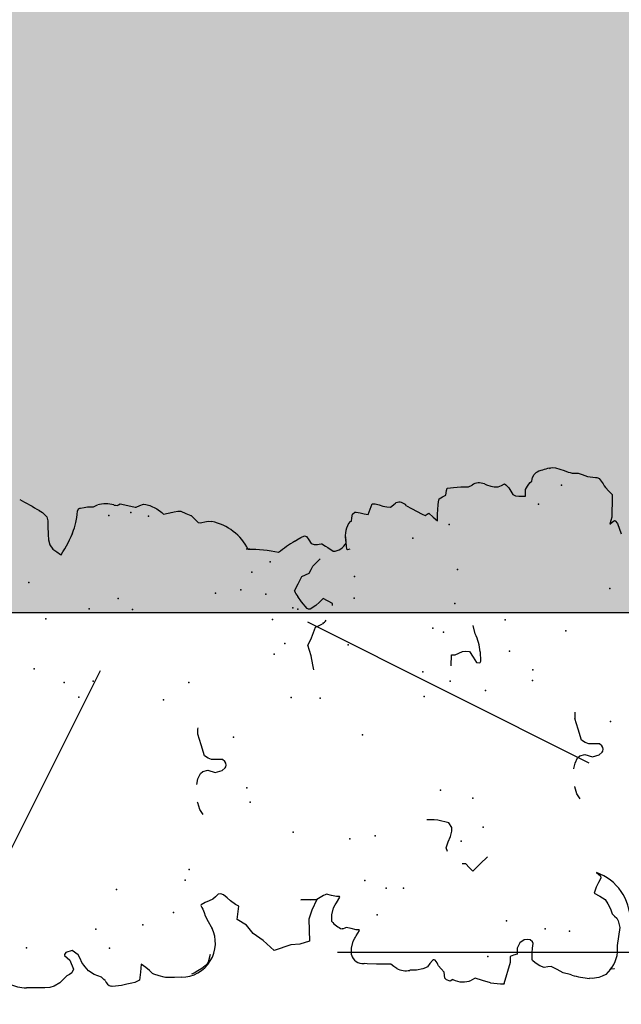
# Model space of a CAD drawing. Extents: x 566.8 to 655.4, y 479.5 to 539.9.
# Drawn here: x 589.2 to 590, y 490.5 to 491.7 of the extents above; entities that cross this region are included whole.
import ezdxf

# ---------------------------------------------------------------- set-up
doc = ezdxf.new("R2010")
doc.units = 0
doc.layers.get('DEFPOINTS').update_dxf_attribs({"linetype": 'CONTINUOUS'})
doc.layers.add('SIEPE', color=75, linetype='CONTINUOUS')
doc.layers.add('TRATTEGGI', color=9, linetype='CONTINUOUS')

# ---------------------------------------------------------------- blocks, each defined once
blk = doc.blocks.new('SIEPEVERT')
at = {"layer": 'SIEPE'}
for p, q in [((193.5471, 472.8501), (193.5474, 472.8529)), ((193.5471, 472.8501), (193.5474, 472.8529)), ((193.5463, 472.8375), (193.5471, 472.8501)), ((193.5463, 472.8375), (193.5471, 472.8501)), ((193.5461, 472.831), (193.5463, 472.8375)), ((193.5461, 472.831), (193.5463, 472.8375)), ((193.5463, 472.8248), (193.5461, 472.831)), ((193.5463, 472.8248), (193.5461, 472.831)), ((193.5474, 472.8198), (193.5463, 472.8248)), ((193.5474, 472.8198), (193.5463, 472.8248)), ((193.551, 472.8129), (193.5474, 472.8198)), ((193.551, 472.8129), (193.5474, 472.8198)), ((193.5549, 472.8085), (193.551, 472.8129)), ((193.5549, 472.8085), (193.551, 472.8129)), ((193.5588, 472.8042), (193.5549, 472.8085)), ((193.5588, 472.8042), (193.5549, 472.8085)), ((194.114, 472.8062), (194.1111, 472.8025)), ((194.114, 472.8062), (194.1111, 472.8025)), ((193.5604, 472.8009), (193.5588, 472.8042)), ((193.5604, 472.8009), (193.5588, 472.8042)), ((193.562, 472.7977), (193.5604, 472.8009)), ((193.562, 472.7977), (193.5604, 472.8009)), ((193.5666, 472.7957), (193.562, 472.7977)), ((193.5666, 472.7957), (193.562, 472.7977)), ((193.5774, 472.7994), (193.5666, 472.7957)), ((193.5774, 472.7994), (193.5666, 472.7957)), ((193.5803, 472.8025), (193.5774, 472.7994)), ((193.5803, 472.8025), (193.5774, 472.7994)), ((193.5832, 472.8055), (193.5803, 472.8025)), ((193.5832, 472.8055), (193.5803, 472.8025)), ((193.5846, 472.8052), (193.5832, 472.8055)), ((193.5846, 472.8052), (193.5832, 472.8055)), ((193.5832, 472.7892), (193.5886, 472.7961)), ((193.5832, 472.7892), (193.5886, 472.7961)), ((193.5867, 472.8035), (193.5846, 472.8052)), ((193.5867, 472.8035), (193.5846, 472.8052)), ((193.5886, 472.7961), (193.5867, 472.8035)), ((193.5886, 472.7961), (193.5867, 472.8035)), ((194.0723, 472.7959), (194.0671, 472.7925)), ((194.0723, 472.7959), (194.0671, 472.7925)), ((194.0782, 472.7972), (194.0723, 472.7959)), ((194.0782, 472.7972), (194.0723, 472.7959)), ((194.0846, 472.7973), (194.0782, 472.7972)), ((194.0846, 472.7973), (194.0782, 472.7972)), ((194.0945, 472.797), (194.0846, 472.7973)), ((194.0945, 472.797), (194.0846, 472.7973)), ((194.0977, 472.7968), (194.0945, 472.797)), ((194.0977, 472.7968), (194.0945, 472.797)), ((194.1009, 472.7966), (194.0977, 472.7968)), ((194.1009, 472.7966), (194.0977, 472.7968)), ((194.1058, 472.7978), (194.1009, 472.7966)), ((194.1058, 472.7978), (194.1009, 472.7966)), ((194.1111, 472.8025), (194.1058, 472.7978)), ((194.1111, 472.8025), (194.1058, 472.7978)), ((193.5683, 472.7818), (193.5704, 472.7831)), ((193.5683, 472.7818), (193.5704, 472.7831)), ((193.5704, 472.7831), (193.5739, 472.7851)), ((193.5704, 472.7831), (193.5739, 472.7851)), ((193.5739, 472.7851), (193.5786, 472.7872)), ((193.5739, 472.7851), (193.5786, 472.7872)), ((193.5786, 472.7872), (193.5832, 472.7892)), ((193.5786, 472.7872), (193.5832, 472.7892)), ((194.0603, 472.7838), (194.0598, 472.7833)), ((194.0637, 472.7881), (194.0603, 472.7838)), ((194.0637, 472.7881), (194.0603, 472.7838)), ((194.0603, 472.7838), (194.0603, 472.7838)), ((194.0603, 472.7838), (194.0603, 472.7838)), ((194.0671, 472.7925), (194.0637, 472.7881)), ((194.0671, 472.7925), (194.0637, 472.7881)), ((193.5569, 472.7671), (193.5586, 472.7716)), ((193.5569, 472.7671), (193.5586, 472.7716)), ((193.5586, 472.7716), (193.5636, 472.778)), ((193.5586, 472.7716), (193.5636, 472.778)), ((193.5636, 472.778), (193.5683, 472.7818)), ((193.5636, 472.778), (193.5683, 472.7818)), ((193.5509, 472.7589), (193.5523, 472.7602)), ((193.5509, 472.7589), (193.5523, 472.7602)), ((193.5523, 472.7602), (193.5552, 472.7627)), ((193.5523, 472.7602), (193.5552, 472.7627)), ((193.5552, 472.7627), (193.5569, 472.7671)), ((193.5552, 472.7627), (193.5569, 472.7671)), ((194.0881, 472.7667), (194.0908, 472.7657)), ((194.0881, 472.7667), (194.0908, 472.7657)), ((194.0908, 472.7657), (194.0971, 472.7635)), ((194.0908, 472.7657), (194.0971, 472.7635)), ((194.0971, 472.7635), (194.1032, 472.7621)), ((194.0971, 472.7635), (194.1032, 472.7621)), ((194.1032, 472.7621), (194.1068, 472.7614)), ((194.1032, 472.7621), (194.1068, 472.7614)), ((194.1068, 472.7614), (194.1104, 472.7608)), ((194.1068, 472.7614), (194.1104, 472.7608)), ((194.1104, 472.7608), (194.1131, 472.7595)), ((194.1104, 472.7608), (194.1131, 472.7595)), ((194.1131, 472.7595), (194.1139, 472.7578)), ((194.1131, 472.7595), (194.1139, 472.7578)), ((193.5433, 472.7502), (193.5437, 472.7518)), ((193.5433, 472.7502), (193.5437, 472.7518)), ((193.544, 472.7398), (193.5433, 472.7502)), ((193.544, 472.7398), (193.5433, 472.7502)), ((194.1139, 472.7578), (194.1138, 472.7574)), ((194.1139, 472.7578), (194.1138, 472.7574)), ((194.1138, 472.7574), (194.1138, 472.757)), ((194.1138, 472.7574), (194.1138, 472.757)), ((194.1138, 472.757), (194.1145, 472.7528)), ((194.1138, 472.757), (194.1145, 472.7528)), ((194.1145, 472.7528), (194.1151, 472.7487)), ((194.1145, 472.7528), (194.1151, 472.7487)), ((194.1151, 472.7487), (194.1149, 472.745)), ((194.1151, 472.7487), (194.1149, 472.745)), ((193.5449, 472.7332), (193.544, 472.7398)), ((193.5449, 472.7332), (193.544, 472.7398)), ((194.1149, 472.745), (194.1147, 472.7414)), ((194.1149, 472.745), (194.1147, 472.7414)), ((194.1147, 472.7414), (194.1159, 472.7383)), ((194.1147, 472.7414), (194.1159, 472.7383)), ((194.1159, 472.7383), (194.1166, 472.7365)), ((194.1159, 472.7383), (194.1166, 472.7365)), ((193.5458, 472.7271), (193.5449, 472.7332)), ((193.5458, 472.7271), (193.5449, 472.7332)), ((193.5467, 472.7236), (193.5458, 472.7271)), ((193.5467, 472.7236), (193.5458, 472.7271)), ((193.5489, 472.7178), (193.5467, 472.7236)), ((193.5489, 472.7178), (193.5467, 472.7236)), ((193.5583, 472.7163), (193.5489, 472.7178)), ((193.5583, 472.7163), (193.5489, 472.7178)), ((193.5678, 472.7148), (193.5583, 472.7163)), ((193.5678, 472.7148), (193.5583, 472.7163)), ((193.5637, 472.7094), (193.5678, 472.7148)), ((193.5637, 472.7094), (193.5678, 472.7148)), ((194.1151, 472.7154), (194.1148, 472.7135)), ((194.1148, 472.7135), (194.1156, 472.7116)), ((194.1155, 472.7174), (194.1151, 472.7154)), ((193.5529, 472.694), (193.5553, 472.7005)), ((193.5529, 472.694), (193.5553, 472.7005)), ((193.5553, 472.7005), (193.5562, 472.7021)), ((193.5553, 472.7005), (193.5562, 472.7021)), ((193.5562, 472.7021), (193.5581, 472.7038)), ((193.5562, 472.7021), (193.5581, 472.7038)), ((193.5581, 472.7038), (193.56, 472.7055)), ((193.5581, 472.7038), (193.56, 472.7055)), ((193.56, 472.7055), (193.5637, 472.7094)), ((193.56, 472.7055), (193.5637, 472.7094)), ((194.114, 472.7008), (194.1117, 472.6919)), ((194.1164, 472.7098), (194.114, 472.7008)), ((194.1156, 472.7116), (194.1164, 472.7098)), ((193.551, 472.6884), (193.5529, 472.694)), ((193.551, 472.6884), (193.5529, 472.694)), ((194.1117, 472.6919), (194.1116, 472.6909)), ((194.1116, 472.6909), (194.1131, 472.6863)), ((193.55, 472.6761), (193.5504, 472.6851)), ((193.55, 472.6761), (193.5504, 472.6851)), ((193.5504, 472.6851), (193.5506, 472.6869)), ((193.5504, 472.6851), (193.5506, 472.6869)), ((193.5506, 472.6869), (193.551, 472.6884)), ((193.5506, 472.6869), (193.551, 472.6884)), ((194.1142, 472.6792), (194.1124, 472.6745)), ((194.1131, 472.6863), (194.1147, 472.6817)), ((194.1147, 472.6817), (194.1142, 472.6792)), ((193.5499, 472.6679), (193.55, 472.6761)), ((193.5499, 472.6679), (193.55, 472.6761)), ((194.1081, 472.6664), (194.1036, 472.6606)), ((194.1124, 472.6745), (194.1081, 472.6664)), ((193.5539, 472.6523), (193.5526, 472.6556)), ((194.1036, 472.6606), (194.1014, 472.6588)), ((194.1014, 472.6588), (194.1033, 472.6476)), ((193.5562, 472.6477), (193.5539, 472.6523)), ((193.5588, 472.6429), (193.5562, 472.6477)), ((193.5616, 472.6388), (193.5588, 472.6429)), ((194.1029, 472.6498), (194.1033, 472.6476)), ((194.1033, 472.6476), (194.1035, 472.6461)), ((194.1033, 472.6476), (194.1035, 472.6461)), ((194.1035, 472.6461), (194.1039, 472.6415)), ((194.1035, 472.6461), (194.1039, 472.6415)), ((193.5639, 472.6364), (193.5616, 472.6388)), ((193.5659, 472.6352), (193.5639, 472.6364)), ((193.5749, 472.6323), (193.5659, 472.6352)), ((193.6143, 472.6323), (193.6079, 472.6291)), ((193.6143, 472.6323), (193.6079, 472.6291)), ((193.621, 472.6355), (193.6143, 472.6323)), ((193.621, 472.6355), (193.6143, 472.6323)), ((193.6251, 472.6367), (193.621, 472.6355)), ((193.6251, 472.6367), (193.621, 472.6355)), ((193.6291, 472.6379), (193.6251, 472.6367)), ((193.6291, 472.6379), (193.6251, 472.6367)), ((193.6315, 472.639), (193.6291, 472.6379)), ((193.6315, 472.639), (193.6291, 472.6379)), ((193.6339, 472.6402), (193.6315, 472.639)), ((193.6339, 472.6402), (193.6315, 472.639)), ((193.6346, 472.6397), (193.6339, 472.6402)), ((193.6346, 472.6397), (193.6339, 472.6402)), ((193.6372, 472.6346), (193.6346, 472.6397)), ((193.6372, 472.6346), (193.6346, 472.6397)), ((193.6388, 472.6299), (193.6372, 472.6346)), ((193.6388, 472.6299), (193.6372, 472.6346)), ((193.6403, 472.6253), (193.6388, 472.6299)), ((193.6403, 472.6253), (193.6388, 472.6299)), ((193.7417, 472.6314), (193.7478, 472.6349)), ((193.7478, 472.6349), (193.7561, 472.637)), ((193.7561, 472.637), (193.7568, 472.6371)), ((193.7778, 472.6369), (193.778, 472.6369)), ((193.778, 472.6369), (193.7845, 472.6351)), ((193.7845, 472.6351), (193.7905, 472.6317)), ((193.7905, 472.6317), (193.7928, 472.6289)), ((193.8246, 472.6292), (193.8378, 472.6325)), ((193.8378, 472.6325), (193.8378, 472.6325)), ((194.1009, 472.6323), (194.0979, 472.6265)), ((194.1009, 472.6323), (194.0979, 472.6265)), ((194.104, 472.6381), (194.1009, 472.6323)), ((194.104, 472.6381), (194.1009, 472.6323)), ((194.1039, 472.6415), (194.104, 472.6381)), ((194.1039, 472.6415), (194.104, 472.6381)), ((193.6079, 472.6291), (193.6047, 472.6278)), ((193.6079, 472.6291), (193.6047, 472.6278)), ((193.6432, 472.622), (193.6403, 472.6253)), ((193.6432, 472.622), (193.6403, 472.6253)), ((193.6461, 472.6187), (193.6432, 472.622)), ((193.6461, 472.6187), (193.6432, 472.622)), ((193.6463, 472.6155), (193.6461, 472.6187)), ((193.6463, 472.6155), (193.6461, 472.6187)), ((193.7941, 472.6228), (193.7907, 472.6141)), ((193.7928, 472.6289), (193.7941, 472.6228)), ((193.7941, 472.6228), (193.7941, 472.6228)), ((193.8066, 472.6177), (193.8084, 472.6216)), ((193.8084, 472.6216), (193.8115, 472.6258)), ((193.8115, 472.6258), (193.8246, 472.6292)), ((193.8115, 472.6258), (193.8115, 472.6258)), ((194.0934, 472.6219), (194.0891, 472.618)), ((194.0934, 472.6219), (194.0891, 472.618)), ((194.0978, 472.6258), (194.0934, 472.6219)), ((194.0978, 472.6258), (194.0934, 472.6219)), ((194.0979, 472.6265), (194.0978, 472.6261)), ((194.0979, 472.6265), (194.0978, 472.6261)), ((194.0978, 472.6261), (194.0978, 472.6258)), ((194.0978, 472.6261), (194.0978, 472.6258)), ((193.6372, 472.6045), (193.6411, 472.6084)), ((193.6372, 472.6045), (193.6411, 472.6084)), ((193.6411, 472.6084), (193.6449, 472.6124)), ((193.6411, 472.6084), (193.6449, 472.6124)), ((193.6449, 472.6124), (193.6463, 472.6155)), ((193.6449, 472.6124), (193.6463, 472.6155)), ((193.7907, 472.6141), (193.7929, 472.6058)), ((193.8057, 472.6048), (193.8062, 472.6112)), ((193.8062, 472.6112), (193.8066, 472.6177)), ((194.0891, 472.618), (194.0888, 472.6156)), ((194.0891, 472.618), (194.0888, 472.6156)), ((194.0888, 472.6156), (194.0888, 472.6136)), ((194.0888, 472.6156), (194.0888, 472.6136)), ((194.0888, 472.6136), (194.0895, 472.61)), ((194.0888, 472.6136), (194.0895, 472.61)), ((194.0895, 472.61), (194.0902, 472.6063)), ((194.0895, 472.61), (194.0902, 472.6063)), ((193.6072, 472.5871), (193.6149, 472.5977)), ((193.6149, 472.5977), (193.6149, 472.5977)), ((193.6149, 472.5977), (193.6304, 472.595)), ((193.6304, 472.595), (193.6327, 472.5986)), ((193.6304, 472.595), (193.6327, 472.5986)), ((193.6327, 472.5986), (193.6372, 472.6045)), ((193.6327, 472.5986), (193.6372, 472.6045)), ((193.7929, 472.6058), (193.7956, 472.6021)), ((193.7956, 472.6021), (193.7969, 472.6012)), ((193.7969, 472.6012), (193.799, 472.6007)), ((193.799, 472.6007), (193.8011, 472.6009)), ((193.8011, 472.6009), (193.8034, 472.6021)), ((193.8034, 472.6021), (193.8057, 472.6048)), ((194.0902, 472.6063), (194.0893, 472.6018)), ((194.0902, 472.6063), (194.0893, 472.6018)), ((193.597, 472.5798), (193.6072, 472.5871)), ((193.5881, 472.5681), (193.597, 472.5798)), ((193.5754, 472.5557), (193.5881, 472.5681)), ((193.5809, 472.5355), (193.5754, 472.5557)), ((194.0535, 472.5541), (194.0538, 472.5567)), ((194.0538, 472.5567), (194.0539, 472.5584)), ((193.5812, 472.5248), (193.5809, 472.5355)), ((193.5841, 472.5133), (193.5812, 472.5248)), ((193.6106, 472.5125), (193.5841, 472.5133)), ((193.6334, 472.5016), (193.6341, 472.5206)), ((193.6341, 472.5206), (193.6334, 472.5016)), ((193.6211, 472.5082), (193.6106, 472.5125)), ((193.6106, 472.5125), (193.6106, 472.5125)), ((193.6106, 472.5125), (193.6106, 472.5125)), ((193.6106, 472.5125), (193.6106, 472.5125)), ((193.6334, 472.5016), (193.6211, 472.5082)), ((193.6334, 472.5016), (193.6335, 472.5098)), ((193.6335, 472.5098), (193.6334, 472.5016)), ((193.6374, 472.4934), (193.6334, 472.5016)), ((193.9882, 472.5004), (193.9946, 472.5046)), ((194.0016, 472.5081), (194.0016, 472.5081)), ((194.0016, 472.5081), (194.0098, 472.5031)), ((194.0098, 472.5031), (194.018, 472.4982)), ((194.0606, 472.5043), (194.0611, 472.5036)), ((194.0606, 472.5043), (194.0611, 472.5036)), ((194.0611, 472.5036), (194.0621, 472.502)), ((194.0611, 472.5036), (194.0621, 472.502)), ((194.0621, 472.502), (194.0647, 472.4968)), ((194.0621, 472.502), (194.0647, 472.4968)), ((193.6372, 472.4839), (193.6389, 472.4897)), ((193.6382, 472.4916), (193.6374, 472.4934)), ((193.6389, 472.4897), (193.6382, 472.4916)), ((193.9065, 472.4903), (193.9124, 472.491)), ((193.9124, 472.491), (193.9232, 472.4923)), ((193.9232, 472.4923), (193.9297, 472.494)), ((193.9297, 472.494), (193.9363, 472.4957)), ((193.9363, 472.4957), (193.9404, 472.4932)), ((193.9404, 472.4932), (193.9445, 472.4908)), ((193.9445, 472.4908), (193.9508, 472.4882)), ((193.979, 472.4926), (193.9799, 472.4939)), ((193.979, 472.4907), (193.979, 472.4926)), ((193.9827, 472.4837), (193.979, 472.4907)), ((193.9799, 472.4939), (193.9882, 472.5004)), ((194.018, 472.4982), (194.0199, 472.4938)), ((194.0199, 472.4938), (194.0217, 472.4894)), ((194.0217, 472.4894), (194.0258, 472.4869)), ((194.0655, 472.4903), (194.0612, 472.4875)), ((194.0655, 472.4903), (194.0612, 472.4875)), ((194.0647, 472.4968), (194.0662, 472.4927)), ((194.0647, 472.4968), (194.0662, 472.4927)), ((194.0662, 472.4927), (194.0655, 472.4903)), ((194.0662, 472.4927), (194.0655, 472.4903)), ((193.6062, 472.4852), (193.6141, 472.4848)), ((193.6141, 472.4848), (193.6221, 472.4824)), ((193.6221, 472.4824), (193.6257, 472.4804)), ((193.6257, 472.4804), (193.6269, 472.4794)), ((193.6269, 472.4794), (193.6282, 472.4785)), ((193.6282, 472.4785), (193.6344, 472.4743)), ((193.6353, 472.4762), (193.6354, 472.478)), ((193.6354, 472.478), (193.6372, 472.4839)), ((193.9508, 472.4882), (193.957, 472.4856)), ((193.957, 472.4856), (193.9588, 472.4811)), ((193.9588, 472.4811), (193.9606, 472.4767)), ((193.9866, 472.4791), (193.9827, 472.4837)), ((193.9905, 472.4745), (193.9866, 472.4791)), ((194.0258, 472.4869), (194.0299, 472.4845)), ((194.0299, 472.4845), (194.0338, 472.4799)), ((194.0338, 472.4799), (194.0378, 472.4753)), ((194.0554, 472.4814), (194.0552, 472.4791)), ((194.0554, 472.4814), (194.0552, 472.4791)), ((194.0552, 472.4791), (194.0552, 472.4778)), ((194.0552, 472.4791), (194.0552, 472.4778)), ((194.0552, 472.4778), (194.0556, 472.4756)), ((194.0552, 472.4778), (194.0556, 472.4756)), ((194.057, 472.4849), (194.0554, 472.4814)), ((194.057, 472.4849), (194.0554, 472.4814)), ((194.0612, 472.4875), (194.057, 472.4849)), ((194.0612, 472.4875), (194.057, 472.4849)), ((194.0612, 472.4875), (194.0612, 472.4875)), ((194.0612, 472.4875), (194.0612, 472.4875)), ((193.5964, 472.4627), (193.5981, 472.4685)), ((193.5964, 472.4627), (193.5981, 472.4685)), ((193.5966, 472.4722), (193.5966, 472.4735)), ((193.5966, 472.4722), (193.5966, 472.4735)), ((193.5974, 472.4704), (193.5966, 472.4722)), ((193.5974, 472.4704), (193.5966, 472.4722)), ((193.5981, 472.4685), (193.5974, 472.4704)), ((193.5981, 472.4685), (193.5974, 472.4704)), ((193.6344, 472.4743), (193.6352, 472.4744)), ((193.6352, 472.4744), (193.6353, 472.4762)), ((193.9842, 472.4636), (193.9905, 472.4745)), ((194.0528, 472.4681), (194.0511, 472.4657)), ((194.0528, 472.4681), (194.0511, 472.4657)), ((194.0556, 472.4726), (194.0528, 472.4681)), ((194.0556, 472.4726), (194.0528, 472.4681)), ((194.0556, 472.4756), (194.0559, 472.4734)), ((194.0556, 472.4756), (194.0559, 472.4734)), ((194.0559, 472.4734), (194.0556, 472.4726)), ((194.0559, 472.4734), (194.0556, 472.4726)), ((193.5645, 472.4637), (193.5654, 472.464)), ((193.5654, 472.464), (193.5733, 472.4636)), ((193.5654, 472.464), (193.5733, 472.4636)), ((193.5733, 472.4636), (193.5813, 472.4612)), ((193.5733, 472.4636), (193.5813, 472.4612)), ((193.5813, 472.4612), (193.5849, 472.4592)), ((193.5813, 472.4612), (193.5849, 472.4592)), ((193.5849, 472.4592), (193.5861, 472.4583)), ((193.5849, 472.4592), (193.5861, 472.4583)), ((193.5861, 472.4583), (193.5874, 472.4573)), ((193.5861, 472.4583), (193.5874, 472.4573)), ((193.5874, 472.4573), (193.5936, 472.4531)), ((193.5874, 472.4573), (193.5936, 472.4531)), ((193.5944, 472.4532), (193.5945, 472.455)), ((193.5944, 472.4532), (193.5945, 472.455)), ((193.5945, 472.455), (193.5946, 472.4568)), ((193.5945, 472.455), (193.5946, 472.4568)), ((193.5946, 472.4568), (193.5964, 472.4627)), ((193.5946, 472.4568), (193.5964, 472.4627)), ((194.0511, 472.4657), (194.0461, 472.4595)), ((194.0511, 472.4657), (194.0488, 472.4629)), ((193.5526, 472.4351), (193.5533, 472.4459)), ((193.5526, 472.4351), (193.5533, 472.4459)), ((193.5533, 472.4459), (193.5542, 472.4497)), ((193.5533, 472.4459), (193.5542, 472.4497)), ((193.5936, 472.4531), (193.5944, 472.4532)), ((193.5936, 472.4531), (193.5944, 472.4532)), ((194.047, 472.4424), (194.0476, 472.4431)), ((194.0476, 472.4431), (194.0518, 472.4432)), ((194.0518, 472.4432), (194.0559, 472.4433)), ((194.0557, 472.4433), (194.0559, 472.4433)), ((194.0559, 472.4433), (194.0626, 472.444)), ((194.0559, 472.4433), (194.0582, 472.4435)), ((193.5519, 472.4224), (193.5526, 472.4351)), ((193.5519, 472.4224), (193.5526, 472.4351)), ((194.0474, 472.4395), (194.047, 472.4424)), ((194.0805, 472.4374), (194.0808, 472.4356)), ((194.0805, 472.4374), (194.0808, 472.4356)), ((194.0808, 472.4356), (194.0848, 472.4349)), ((194.0808, 472.4356), (194.0848, 472.4349)), ((194.0848, 472.4349), (194.0888, 472.4341)), ((194.0848, 472.4349), (194.0888, 472.4341)), ((194.0888, 472.4341), (194.0911, 472.431)), ((194.0888, 472.4341), (194.0911, 472.431)), ((194.0911, 472.431), (194.0913, 472.4295)), ((194.0911, 472.431), (194.0913, 472.4295)), ((193.5516, 472.4178), (193.5519, 472.4224)), ((193.5516, 472.4178), (193.5519, 472.4224)), ((194.0887, 472.42), (194.0876, 472.4153)), ((194.0887, 472.42), (194.0876, 472.4153)), ((194.09, 472.425), (194.0887, 472.42)), ((194.09, 472.425), (194.0887, 472.42)), ((194.0913, 472.4295), (194.09, 472.425)), ((194.0913, 472.4295), (194.09, 472.425)), ((193.546, 472.4112), (193.5487, 472.4143)), ((193.546, 472.4112), (193.5487, 472.4143)), ((193.5487, 472.4143), (193.5516, 472.4178)), ((193.5487, 472.4143), (193.5516, 472.4178)), ((194.0876, 472.4153), (194.0938, 472.4126)), ((194.0876, 472.4153), (194.0938, 472.4126)), ((194.0938, 472.4126), (194.1, 472.4099)), ((194.0938, 472.4126), (194.1, 472.4099)), ((194.1, 472.4099), (194.0999, 472.4072)), ((194.1, 472.4099), (194.0999, 472.4072)), ((193.5426, 472.3879), (193.543, 472.3958)), ((193.5426, 472.3879), (193.543, 472.3958)), ((194.0966, 472.3974), (194.0955, 472.3928)), ((194.0966, 472.3974), (194.0955, 472.3928)), ((194.0982, 472.4018), (194.0966, 472.3974)), ((194.0982, 472.4018), (194.0966, 472.3974)), ((194.0997, 472.4063), (194.0982, 472.4018)), ((194.0997, 472.4063), (194.0982, 472.4018)), ((194.0999, 472.4072), (194.0997, 472.4063)), ((194.0999, 472.4072), (194.0997, 472.4063)), ((193.5439, 472.3802), (193.5426, 472.3879)), ((193.5439, 472.3802), (193.5426, 472.3879)), ((194.0955, 472.3928), (194.095, 472.3884)), ((194.0955, 472.3928), (194.095, 472.3884)), ((194.095, 472.3884), (194.0975, 472.3847)), ((194.095, 472.3884), (194.0975, 472.3847)), ((194.0975, 472.3847), (194.0996, 472.3816)), ((194.0975, 472.3847), (194.0996, 472.3816)), ((193.545, 472.377), (193.5439, 472.3802)), ((193.545, 472.377), (193.5439, 472.3802)), ((193.5461, 472.3746), (193.545, 472.377)), ((193.5461, 472.3746), (193.545, 472.377)), ((193.5496, 472.3713), (193.5461, 472.3746)), ((193.5496, 472.3713), (193.5461, 472.3746)), ((193.5425, 472.3582), (193.5463, 472.3612)), ((193.5425, 472.3582), (193.5463, 472.3612)), ((193.5463, 472.3612), (193.5482, 472.362)), ((193.5463, 472.3612), (193.5482, 472.362)), ((193.5482, 472.362), (193.5501, 472.3628)), ((193.5482, 472.362), (193.5501, 472.3628)), ((193.553, 472.368), (193.5496, 472.3713)), ((193.553, 472.368), (193.5496, 472.3713)), ((193.5501, 472.3628), (193.5535, 472.365)), ((193.5501, 472.3628), (193.5535, 472.365)), ((193.5538, 472.3667), (193.553, 472.368)), ((193.5538, 472.3667), (193.553, 472.368)), ((193.5535, 472.365), (193.5539, 472.3662)), ((193.5535, 472.365), (193.5539, 472.3662)), ((193.5539, 472.3662), (193.5538, 472.3667)), ((193.5539, 472.3662), (193.5538, 472.3667)), ((193.7201, 472.357), (193.7207, 472.3655)), ((194.0917, 472.3633), (194.0845, 472.3511)), ((194.0917, 472.3633), (194.0845, 472.3511)), ((194.0955, 472.3694), (194.0917, 472.3633)), ((194.0955, 472.3694), (194.0917, 472.3633)), ((193.5275, 472.3486), (193.5293, 472.3529)), ((193.5275, 472.3486), (193.5293, 472.3529)), ((193.5293, 472.3529), (193.5315, 472.3548)), ((193.5293, 472.3529), (193.5315, 472.3548)), ((193.5315, 472.3548), (193.5351, 472.355)), ((193.5315, 472.3548), (193.5351, 472.355)), ((193.5351, 472.355), (193.5387, 472.3552)), ((193.5351, 472.355), (193.5387, 472.3552)), ((193.5387, 472.3552), (193.5425, 472.3582)), ((193.5387, 472.3552), (193.5425, 472.3582)), ((193.7157, 472.3397), (193.7198, 472.3527)), ((193.7198, 472.3527), (193.7201, 472.357)), ((194.0845, 472.3511), (194.0827, 472.3475)), ((194.0845, 472.3511), (194.0827, 472.3475)), ((193.5291, 472.3451), (193.5275, 472.3486)), ((193.5291, 472.3451), (193.5275, 472.3486)), ((193.6818, 472.3431), (193.6861, 472.3443)), ((193.6861, 472.3443), (193.6932, 472.3418)), ((193.6932, 472.3418), (193.6932, 472.3418)), ((193.6932, 472.3418), (193.6992, 472.3384)), ((193.6992, 472.3384), (193.7057, 472.3366)), ((193.71, 472.3363), (193.7157, 472.3397)), ((194.0802, 472.3382), (194.0754, 472.3335)), ((194.0802, 472.3382), (194.0754, 472.3335)), ((194.085, 472.343), (194.0802, 472.3382)), ((194.085, 472.343), (194.0802, 472.3382)), ((194.0827, 472.3475), (194.0839, 472.3452)), ((194.0827, 472.3475), (194.0839, 472.3452)), ((194.0839, 472.3452), (194.085, 472.343)), ((194.0839, 472.3452), (194.085, 472.343)), ((193.666, 472.3223), (193.6663, 472.3266)), ((193.7057, 472.3366), (193.7085, 472.3363)), ((193.7085, 472.3363), (193.71, 472.3363)), ((193.9024, 472.3264), (193.9152, 472.3254)), ((193.9152, 472.3254), (193.915, 472.3233)), ((194.0754, 472.3335), (194.0795, 472.3332)), ((194.0754, 472.3335), (194.0795, 472.3332)), ((194.0795, 472.3332), (194.0836, 472.333)), ((194.0795, 472.3332), (194.0836, 472.333)), ((194.0836, 472.333), (194.0944, 472.3315)), ((194.0836, 472.333), (194.0944, 472.3315)), ((194.0944, 472.3315), (194.0978, 472.3309)), ((194.0944, 472.3315), (194.0978, 472.3309)), ((194.0978, 472.3309), (194.1016, 472.3301)), ((194.0978, 472.3309), (194.1016, 472.3301)), ((194.1016, 472.3301), (194.1035, 472.3259)), ((194.1016, 472.3301), (194.1035, 472.3259)), ((194.1035, 472.3259), (194.1055, 472.3218)), ((194.1035, 472.3259), (194.1055, 472.3218)), ((193.526, 472.3098), (193.5293, 472.3187)), ((193.526, 472.3098), (193.5293, 472.3187)), ((193.5293, 472.3187), (193.5272, 472.3231)), ((193.5293, 472.3187), (193.5272, 472.3231)), ((193.6569, 472.3144), (193.6615, 472.3184)), ((193.6648, 472.3052), (193.6569, 472.3144)), ((193.6615, 472.3184), (193.666, 472.3223)), ((193.915, 472.3233), (193.9149, 472.3212)), ((193.9149, 472.3212), (193.9167, 472.3167)), ((193.9167, 472.3167), (193.9185, 472.3123)), ((194.1055, 472.3218), (194.1082, 472.3211)), ((194.1055, 472.3218), (194.1082, 472.3211)), ((194.1082, 472.3211), (194.1108, 472.3205)), ((194.1082, 472.3211), (194.1108, 472.3205)), ((194.1108, 472.3205), (194.1136, 472.3196)), ((194.1108, 472.3205), (194.1136, 472.3196)), ((194.1136, 472.3196), (194.1136, 472.3195)), ((194.1136, 472.3196), (194.1136, 472.3195)), ((194.1136, 472.3195), (194.114, 472.3122)), ((194.1136, 472.3195), (194.114, 472.3122)), ((193.5228, 472.3008), (193.526, 472.3098)), ((193.5228, 472.3008), (193.526, 472.3098)), ((193.6727, 472.2961), (193.6648, 472.3052)), ((193.9179, 472.3038), (193.9111, 472.3)), ((193.9187, 472.3087), (193.9179, 472.3038)), ((193.9185, 472.3123), (193.9187, 472.3087)), ((194.114, 472.3122), (194.1144, 472.3032)), ((194.114, 472.3122), (194.1144, 472.3032)), ((194.1144, 472.3032), (194.1142, 472.2986)), ((194.1144, 472.3032), (194.1142, 472.2986)), ((193.9044, 472.2962), (193.9038, 472.2929)), ((193.9038, 472.2929), (193.9041, 472.2919)), ((193.9041, 472.2919), (193.9059, 472.291)), ((193.9111, 472.3), (193.9044, 472.2962)), ((193.9059, 472.291), (193.9169, 472.291)), ((193.9387, 472.2958), (193.9486, 472.298)), ((194.1142, 472.2986), (194.1139, 472.2941)), ((194.1142, 472.2986), (194.1139, 472.2941)), ((194.1139, 472.2941), (194.1156, 472.2899)), ((194.1139, 472.2941), (194.1156, 472.2899)), ((193.5456, 472.2758), (193.5209, 472.2847)), ((193.5212, 472.284), (193.5209, 472.2846)), ((193.5456, 472.2758), (193.5429, 472.2768)), ((193.5492, 472.2756), (193.5456, 472.2758)), ((193.5492, 472.2756), (193.5456, 472.2758)), ((193.5528, 472.2754), (193.5492, 472.2756)), ((193.5528, 472.2754), (193.5492, 472.2756)), ((193.554, 472.2713), (193.5528, 472.2754)), ((193.554, 472.2713), (193.5528, 472.2754)), ((193.5551, 472.2672), (193.554, 472.2713)), ((193.5551, 472.2672), (193.554, 472.2713)), ((193.5587, 472.267), (193.5551, 472.2672)), ((193.5587, 472.267), (193.5551, 472.2672)), ((193.5624, 472.2668), (193.5587, 472.267)), ((193.5624, 472.2668), (193.5587, 472.267)), ((193.5686, 472.2629), (193.5624, 472.2668)), ((193.5686, 472.2629), (193.5624, 472.2668)), ((194.1131, 472.2678), (194.1121, 472.2637)), ((194.1131, 472.2678), (194.1121, 472.2637)), ((194.1152, 472.2726), (194.1131, 472.2678)), ((194.1152, 472.2726), (194.1131, 472.2678)), ((194.1163, 472.2752), (194.1152, 472.2726)), ((194.1163, 472.2752), (194.1152, 472.2726)), ((193.5717, 472.2579), (193.5686, 472.2629)), ((193.5717, 472.2579), (193.5686, 472.2629)), ((193.5721, 472.2536), (193.5717, 472.2579)), ((193.5721, 472.2536), (193.5717, 472.2579)), ((194.1121, 472.2637), (194.1118, 472.2588)), ((194.1121, 472.2637), (194.1118, 472.2588)), ((194.1118, 472.2588), (194.1133, 472.2551)), ((194.1118, 472.2588), (194.1133, 472.2551)), ((194.1133, 472.2551), (194.1149, 472.2514)), ((194.1133, 472.2551), (194.1149, 472.2514)), ((193.5398, 472.2407), (193.5438, 472.2462)), ((193.5398, 472.2407), (193.5438, 472.2462)), ((193.5438, 472.2462), (193.5468, 472.2492)), ((193.5438, 472.2462), (193.5468, 472.2492)), ((193.5468, 472.2492), (193.5476, 472.2496)), ((193.5468, 472.2492), (193.5476, 472.2496)), ((193.5476, 472.2496), (193.5488, 472.2496)), ((193.5476, 472.2496), (193.5488, 472.2496)), ((193.5488, 472.2496), (193.5558, 472.2491)), ((193.5488, 472.2496), (193.5558, 472.2491)), ((193.5558, 472.2491), (193.5612, 472.2482)), ((193.5558, 472.2491), (193.5612, 472.2482)), ((193.5612, 472.2482), (193.5666, 472.2474)), ((193.5612, 472.2482), (193.5666, 472.2474)), ((193.5666, 472.2474), (193.5687, 472.248)), ((193.5666, 472.2474), (193.5687, 472.248)), ((193.5687, 472.248), (193.5712, 472.2507)), ((193.5687, 472.248), (193.5712, 472.2507)), ((193.5712, 472.2507), (193.5721, 472.2536)), ((193.5712, 472.2507), (193.5721, 472.2536)), ((194.1058, 472.2442), (194.1017, 472.2421)), ((194.1058, 472.2442), (194.1017, 472.2421)), ((194.11, 472.2462), (194.1058, 472.2442)), ((194.11, 472.2462), (194.1058, 472.2442)), ((194.1138, 472.2496), (194.11, 472.2462)), ((194.1138, 472.2496), (194.11, 472.2462)), ((194.1149, 472.2514), (194.1138, 472.2496)), ((194.1149, 472.2514), (194.1138, 472.2496)), ((193.5377, 472.2357), (193.5398, 472.2407)), ((193.5377, 472.2357), (193.5398, 472.2407)), ((193.538, 472.2315), (193.5377, 472.2357)), ((193.538, 472.2315), (193.5377, 472.2357)), ((193.5382, 472.2274), (193.538, 472.2315)), ((193.5382, 472.2274), (193.538, 472.2315)), ((194.0994, 472.235), (194.0992, 472.2306)), ((194.0994, 472.235), (194.0992, 472.2306)), ((194.1002, 472.239), (194.0994, 472.235)), ((194.1002, 472.239), (194.0994, 472.235)), ((194.1017, 472.2421), (194.1002, 472.239)), ((194.1017, 472.2421), (194.1002, 472.239)), ((193.5301, 472.2134), (193.5342, 472.2204)), ((193.5301, 472.2134), (193.5342, 472.2204)), ((193.5342, 472.2204), (193.5382, 472.2274)), ((193.5342, 472.2204), (193.5382, 472.2274)), ((194.0992, 472.2306), (194.099, 472.227)), ((194.0992, 472.2306), (194.099, 472.227)), ((194.099, 472.227), (194.103, 472.2267)), ((194.099, 472.227), (194.103, 472.2267)), ((194.103, 472.2267), (194.1069, 472.2265)), ((194.103, 472.2267), (194.1069, 472.2265)), ((194.1069, 472.2265), (194.1109, 472.2242)), ((194.1069, 472.2265), (194.1109, 472.2242)), ((194.1109, 472.2242), (194.1132, 472.2225)), ((194.1109, 472.2242), (194.1132, 472.2225)), ((194.1132, 472.2225), (194.1149, 472.2206)), ((194.1132, 472.2225), (194.1149, 472.2206)), ((194.1149, 472.2206), (194.1166, 472.2187)), ((194.1149, 472.2206), (194.1166, 472.2187)), ((193.5274, 472.2055), (193.5301, 472.2134)), ((193.5274, 472.2055), (193.5301, 472.2134)), ((194.1166, 472.2187), (194.1187, 472.218)), ((194.1166, 472.2187), (194.1187, 472.218)), ((194.1187, 472.218), (194.1209, 472.2174)), ((194.1187, 472.218), (194.1209, 472.2174)), ((194.1209, 472.2174), (194.1243, 472.2154)), ((194.1209, 472.2174), (194.1243, 472.2154)), ((194.1243, 472.2154), (194.1261, 472.2134)), ((194.1243, 472.2154), (194.1261, 472.2134)), ((193.5267, 472.2032), (193.5274, 472.2055)), ((193.5267, 472.2032), (193.5274, 472.2055)), ((194.1305, 472.1969), (194.1312, 472.195)), ((194.1305, 472.1969), (194.1312, 472.195)), ((193.7356, 472.1819), (193.7418, 472.1854)), ((193.7418, 472.1854), (193.7501, 472.1875)), ((193.7501, 472.1875), (193.7508, 472.1875)), ((193.7718, 472.1874), (193.772, 472.1874)), ((193.772, 472.1874), (193.7785, 472.1856)), ((193.7785, 472.1856), (193.7845, 472.1822)), ((194.1307, 472.1897), (194.129, 472.1843)), ((194.1307, 472.1897), (194.129, 472.1843)), ((194.1313, 472.1932), (194.1307, 472.1897)), ((194.1313, 472.1932), (194.1307, 472.1897)), ((194.1312, 472.195), (194.1313, 472.1932)), ((194.1312, 472.195), (194.1313, 472.1932)), ((193.5214, 472.1796), (193.5217, 472.1826)), ((193.5214, 472.1796), (193.5217, 472.1826)), ((193.5222, 472.1714), (193.5214, 472.1796)), ((193.5222, 472.1714), (193.5214, 472.1796)), ((193.7845, 472.1822), (193.7867, 472.1793)), ((193.7881, 472.1733), (193.7847, 472.1646)), ((193.7867, 472.1793), (193.7881, 472.1733)), ((193.7881, 472.1733), (193.7881, 472.1733)), ((193.8024, 472.1721), (193.8055, 472.1763)), ((193.8055, 472.1763), (193.8186, 472.1797)), ((193.8055, 472.1763), (193.8055, 472.1763)), ((193.8186, 472.1797), (193.8317, 472.183)), ((193.8317, 472.183), (193.8317, 472.183)), ((194.1248, 472.1747), (194.1241, 472.1726)), ((194.1248, 472.1747), (194.1241, 472.1726)), ((194.1269, 472.1795), (194.1248, 472.1747)), ((194.1269, 472.1795), (194.1248, 472.1747)), ((194.129, 472.1843), (194.1269, 472.1795)), ((194.129, 472.1843), (194.1269, 472.1795)), ((193.5233, 472.1673), (193.5222, 472.1714)), ((193.5233, 472.1673), (193.5222, 472.1714)), ((193.5253, 472.1629), (193.5233, 472.1673)), ((193.5253, 472.1629), (193.5233, 472.1673)), ((193.5282, 472.1601), (193.5253, 472.1629)), ((193.5282, 472.1601), (193.5253, 472.1629)), ((193.6185, 472.165), (193.6145, 472.1586)), ((193.6185, 472.165), (193.6145, 472.1586)), ((193.6226, 472.1715), (193.6185, 472.165)), ((193.6226, 472.1715), (193.6185, 472.165)), ((193.6248, 472.1707), (193.6226, 472.1715)), ((193.6248, 472.1707), (193.6226, 472.1715)), ((193.6296, 472.1685), (193.6248, 472.1707)), ((193.6296, 472.1685), (193.6248, 472.1707)), ((193.6349, 472.1655), (193.6296, 472.1685)), ((193.6349, 472.1655), (193.6296, 472.1685)), ((193.6401, 472.1624), (193.6349, 472.1655)), ((193.6401, 472.1624), (193.6349, 472.1655)), ((193.643, 472.1628), (193.6401, 472.1624)), ((193.643, 472.1628), (193.6401, 472.1624)), ((193.6469, 472.1675), (193.643, 472.1628)), ((193.6469, 472.1675), (193.643, 472.1628)), ((193.7847, 472.1646), (193.7868, 472.1563)), ((193.7997, 472.1553), (193.8001, 472.1617)), ((193.8001, 472.1617), (193.8006, 472.1681)), ((193.8006, 472.1681), (193.8024, 472.1721)), ((194.123, 472.1629), (194.1209, 472.1581)), ((194.123, 472.1629), (194.1209, 472.1581)), ((194.1232, 472.1665), (194.123, 472.1629)), ((194.1232, 472.1665), (194.123, 472.1629)), ((194.1235, 472.1701), (194.1232, 472.1665)), ((194.1235, 472.1701), (194.1232, 472.1665)), ((194.1241, 472.1726), (194.1235, 472.1701)), ((194.1241, 472.1726), (194.1235, 472.1701)), ((193.5311, 472.1572), (193.5282, 472.1601)), ((193.5311, 472.1572), (193.5282, 472.1601)), ((193.5314, 472.1526), (193.5311, 472.1572)), ((193.5314, 472.1522), (193.5314, 472.1526)), ((193.597, 472.1513), (193.5941, 472.1488)), ((193.597, 472.1513), (193.5941, 472.1488)), ((193.6016, 472.1529), (193.597, 472.1513)), ((193.6016, 472.1529), (193.597, 472.1513)), ((193.6063, 472.1544), (193.6016, 472.1529)), ((193.6063, 472.1544), (193.6016, 472.1529)), ((193.6092, 472.1557), (193.6063, 472.1544)), ((193.6092, 472.1557), (193.6063, 472.1544)), ((193.6145, 472.1586), (193.6092, 472.1557)), ((193.6145, 472.1586), (193.6092, 472.1557)), ((193.7868, 472.1563), (193.7896, 472.1526)), ((193.7896, 472.1526), (193.7908, 472.1517)), ((193.7908, 472.1517), (193.793, 472.1512)), ((193.793, 472.1512), (193.7951, 472.1514)), ((193.7951, 472.1514), (193.7974, 472.1526)), ((193.7974, 472.1526), (193.7997, 472.1553)), ((194.1209, 472.1581), (194.1196, 472.1552)), ((194.1209, 472.1581), (194.1196, 472.1552)), ((193.5587, 472.1475), (193.5584, 472.1473)), ((193.5587, 472.1475), (193.5584, 472.1473)), ((193.5695, 472.1454), (193.5587, 472.1475)), ((193.5695, 472.1454), (193.5587, 472.1475)), ((193.5802, 472.1433), (193.5695, 472.1454)), ((193.5802, 472.1433), (193.5695, 472.1454)), ((193.5881, 472.1449), (193.5802, 472.1433)), ((193.5881, 472.1449), (193.5802, 472.1433)), ((193.5913, 472.1463), (193.5881, 472.1449)), ((193.5913, 472.1463), (193.5881, 472.1449)), ((193.5941, 472.1488), (193.5913, 472.1463)), ((193.5941, 472.1488), (193.5913, 472.1463)), ((194.1153, 472.1385), (194.1086, 472.134)), ((194.1153, 472.1385), (194.1086, 472.134)), ((194.1162, 472.1398), (194.1153, 472.1385)), ((194.1162, 472.1398), (194.1153, 472.1385)), ((194.1165, 472.1411), (194.1162, 472.1398)), ((194.1165, 472.1411), (194.1162, 472.1398)), ((194.1168, 472.1425), (194.1165, 472.1411)), ((194.1168, 472.1425), (194.1165, 472.1411)), ((194.0643, 472.1271), (194.0604, 472.1287)), ((194.0604, 472.1287), (194.0624, 472.1258)), ((194.0643, 472.1271), (194.0604, 472.1287)), ((194.0604, 472.1287), (194.0624, 472.1258)), ((194.0682, 472.1256), (194.0643, 472.1271)), ((194.0682, 472.1256), (194.0643, 472.1271)), ((194.0997, 472.1277), (194.0953, 472.124)), ((194.0997, 472.1277), (194.0953, 472.124)), ((194.104, 472.1314), (194.0997, 472.1277)), ((194.104, 472.1314), (194.0997, 472.1277)), ((194.1063, 472.1327), (194.104, 472.1314)), ((194.1063, 472.1327), (194.104, 472.1314)), ((194.1086, 472.134), (194.1063, 472.1327)), ((194.1086, 472.134), (194.1063, 472.1327)), ((194.0606, 472.1196), (194.0481, 472.1156)), ((194.0606, 472.1196), (194.0481, 472.1156)), ((194.0639, 472.1221), (194.0606, 472.1196)), ((194.0639, 472.1221), (194.0606, 472.1196)), ((194.0624, 472.1258), (194.0644, 472.123)), ((194.0624, 472.1258), (194.0644, 472.123)), ((194.0644, 472.123), (194.0639, 472.1221)), ((194.0644, 472.123), (194.0639, 472.1221)), ((194.0927, 472.1241), (194.0682, 472.1256)), ((194.0927, 472.1241), (194.0682, 472.1256)), ((194.0953, 472.124), (194.0927, 472.1241)), ((194.0953, 472.124), (194.0927, 472.1241))]:
    blk.add_line(p, q, dxfattribs=at)
for centre, radius, start, end in [((193.5978, 472.849), 0.0506, 151.8112, 175.5708), ((198.9938, 469.7251), 5.7711, 147.46586, 147.73259), ((194.1391, 472.886), 0.1297, 232.3322, 246.8733), ((193.5549, 472.7476), 0.012, 109.6414, 159.6199), ((194.1391, 472.886), 0.1297, 244.7317, 246.8733), ((194.0827, 472.7288), 0.0348, 340.8682, 12.6818), ((193.5904, 472.6657), 0.0406, 176.8491, 293.4492), ((193.837, 472.5721), 0.0605, 82.1408, 89.251), ((194.029, 472.6176), 0.0624, 293.462, 345.3075), ((193.9124, 472.5646), 0.1415, 343.5381, 358.2974), ((193.6856, 472.5807), 0.369, 356.5271, 357.2329), ((193.8962, 472.4163), 0.1866, 28.1537, 35.4676), ((194.0305, 472.4413), 0.0728, 113.4096, 119.5732), ((193.6216, 472.4628), 0.0272, 124.3458, 156.7592), ((193.9866, 472.4957), 0.0322, 216.2496, 226.9676), ((193.5679, 472.4505), 0.0138, 100.3439, 183.1586), ((193.9866, 472.4957), 0.0322, 261.1857, 265.7884), ((194.0641, 472.4593), 0.018, 179.2228, 242.2619), ((194.0629, 472.4172), 0.0268, 48.9832, 100.2372), ((193.5658, 472.3994), 0.0231, 149.2246, 188.9002), ((194.0893, 472.3782), 0.0108, 305.1596, 18.031), ((193.5508, 472.3321), 0.0252, 149.002, 201.0652), ((193.6072, 472.2829), 0.0863, 168.0364, 178.8005), ((193.6072, 472.2829), 0.0863, 168.0364, 178.8804), ((193.9114, 472.3676), 0.0768, 274.1451, 290.8699), ((194.1033, 472.282), 0.0146, 332.411, 32.8146), ((194.0672, 472.1888), 0.0639, 7.2437, 22.6805), ((193.6473, 472.163), 0.1272, 161.5804, 171.1317), ((193.8309, 472.1225), 0.0605, 82.1408, 89.251), ((193.5912, 472.1905), 0.0603, 266.2092, 337.4979), ((193.5558, 472.1829), 0.0357, 225.2204, 274.1907), ((194.1504, 472.1416), 0.0336, 156.1198, 178.4532)]:
    blk.add_arc(centre, radius, start, end, dxfattribs=at)
for p in [(193.5949, 472.8501), (193.926, 472.8226), (194.0291, 472.8236), (193.9848, 472.8054), (193.9077, 472.7878), (193.8894, 472.7716), (193.6126, 472.7665), (193.589, 472.7516), (193.9074, 472.7534), (193.9938, 472.7532), (193.6581, 472.7392), (194.0041, 472.7181), (194.1032, 472.7237), (193.6146, 472.7102), (193.9901, 472.702), (194.1056, 472.6977), (193.6274, 472.6728), (193.8805, 472.6711), (194.0998, 472.6766), (193.6648, 472.6572), (193.6773, 472.6516), (193.8997, 472.6396), (194.0041, 472.6021), (193.8316, 472.5903), (193.7532, 472.5746), (193.7706, 472.5776), (194.0062, 472.5719), (194.0266, 472.5575), (193.9277, 472.5364), (193.9997, 472.5423), (193.7147, 472.5256), (193.9692, 472.536), (194.0379, 472.5352), (193.8749, 472.5189), (193.9395, 472.5228), (193.9798, 472.5052), (193.9816, 472.511), (193.8724, 472.4847), (193.7031, 472.4585), (193.6528, 472.4432), (193.9338, 472.4479), (193.6109, 472.431), (193.8259, 472.4366), (193.989, 472.4375), (194.0147, 472.4356), (193.7051, 472.4283), (193.6422, 472.4185), (193.641, 472.3979), (193.8676, 472.3606), (193.8969, 472.3606), (194.0566, 472.3638), (193.755, 472.3473), (193.948, 472.346), (193.6933, 472.3261), (193.8841, 472.3288), (193.9428, 472.3335), (193.976, 472.3182), (194.0705, 472.3198), (193.5542, 472.302), (193.7436, 472.3096), (194.0162, 472.3127), (193.7085, 472.2993), (193.8707, 472.2873), (193.5953, 472.2775), (193.9157, 472.2562), (193.9532, 472.2594), (193.5835, 472.2319), (193.8794, 472.2308), (193.8922, 472.2299), (194.0887, 472.2121), (193.5792, 472.2031), (193.9364, 472.188), (194.1098, 472.1836), (193.8256, 472.1408), (193.9838, 472.133)]:
    blk.add_point(p, dxfattribs=at)

msp = doc.modelspace()

# ---------------------------------------------------------------- hatches: boundary and pattern name
at = {"layer": 'TRATTEGGI'}
h = msp.add_hatch(dxfattribs=at)
h.set_pattern_fill('AR-B816', color=13, scale=0.002, angle=45, style=0)
h.paths.add_polyline_path([(586.6098, 519.4825), (590.1598, 519.4825), (590.1598, 518.0468), (590.2348, 518.0468), (590.2348, 495.9968), (590.0848, 495.9968), (590.0848, 495.5968), (625.3348, 495.5968), (625.7348, 495.5968), (625.7348, 495.9968), (625.6598, 495.9968), (625.6598, 518.6718), (630.1598, 518.6718), (630.1598, 532.5924), (633.4598, 532.5924), (633.4598, 513.2968), (628.6598, 492.6718), (628.4046, 490.9468), (574.4098, 490.9468), (574.4098, 494.9299), (586.6098, 494.9299)])

# ---------------------------------------------------------------- linework, layer by layer
at = {"layer": 'DEFPOINTS'}
msp.add_lwpolyline([(586.6098, 519.4825), (586.6098, 494.9299), (574.4098, 494.9299), (574.4098, 490.9468), (628.4046, 490.9468), (628.6598, 492.6718), (633.4598, 513.2968), (633.4598, 532.5924), (630.1598, 532.5924), (630.1598, 518.6718), (625.6598, 518.6718), (625.6598, 495.9968), (625.7348, 495.9968), (625.7348, 495.5968), (625.3348, 495.5968), (590.0848, 495.5968), (590.0848, 495.9968), (590.2348, 495.9968), (590.2348, 518.0468)], dxfattribs=at)
msp.add_lwpolyline([(574.4098, 526.4218), (574.4098, 526.4218), (574.4098, 490.9468), (586.6098, 490.9468), (590.0848, 490.9468), (590.0848, 490.9468), (590.0848, 490.9468), (628.4046, 490.9468), (628.4046, 490.9468), (628.4046, 490.9468), (628.4046, 490.9468), (628.4046, 490.9468), (628.4046, 490.9468), (628.4046, 490.9468), (627.0127, 481.5385), (574.4098, 481.5385)], close=True, dxfattribs=at)
at = {"layer": 'TRATTEGGI', "color": 75}
for p, q in [((589.9177, 490.7677), (589.5823, 490.9354)), ((589.1677, 490.5427), (589.3354, 490.8781)), ((589.6177, 490.5427), (589.9927, 490.5427))]:
    msp.add_line(p, q, dxfattribs=at)

# ---------------------------------------------------------------- block references
at = {"layer": 'TRATTEGGI', "rotation": 93.15639773754282}
msp.add_blockref('SIEPEVERT', (1072.0398, 323.2825), dxfattribs=at)

doc.saveas('drawing.dxf')
